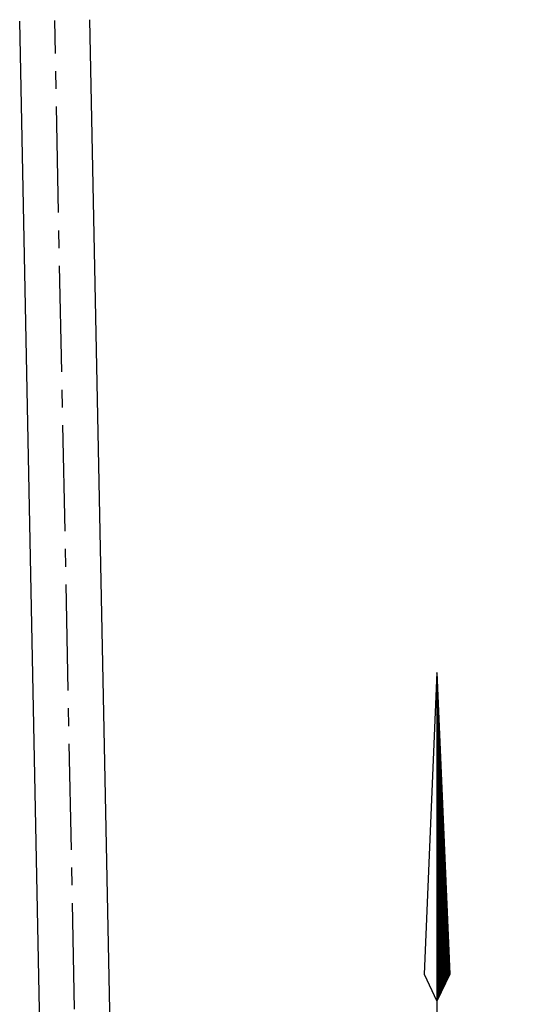
# Model space of a CAD drawing. Extents: x 1458692 to 1470809, y 1151039 to 1163654.
# Drawn here: x 1468936 to 1469285, y 1159404 to 1160099 of the extents above; entities that cross this region are included whole.
import ezdxf

# ---------------------------------------------------------------- set-up
doc = ezdxf.new("R2010")
doc.units = 0
doc.header["$LTSCALE"] = 100
doc.header["$MEASUREMENT"] = 0
doc.linetypes.add('CENTER2', pattern=[1.125, 0.75, -0.125, 0.125, -0.125])
for name, color, linetype in [('CENTERLINE', 5, 'CENTER2'), ('DIMENSIONS', 160, 'Continuous'), ('KENNEDY ROAD 1775 COUNTY SURVEY', 2, 'Continuous'), ('NORTH-ARROW', 3, 'Continuous'), ('ROW LINE-ADJOINER', 1, 'Continuous')]:
    doc.layers.add(name, color=color, linetype=linetype)
doc.styles.add('ROMANS', font='romans.shx')
pattern_1 = [(45, (-4760.72748, -5153.91516), (-0.0883883476, 0.0883883476), [])]

# ---------------------------------------------------------------- blocks, each defined once
blk = doc.blocks.new('NorthArrow')
at = {"layer": 'DIMENSIONS', "ltscale": 5}
h = blk.add_hatch(dxfattribs=at)
h.set_pattern_fill('ANSI31', color=256, style=0)
h.set_pattern_definition(pattern_1)
h.paths.add_polyline_path([(0.96, 22.65), (3.99, 29.01), (0.96, 100.03)])
h = blk.add_hatch(dxfattribs=at)
h.set_pattern_fill('ANSI31', color=256, style=0)
h.set_pattern_definition(pattern_1)
h.paths.add_polyline_path([(-2.07, -79.01), (0.96, -72.65), (0.96, -26.13), (-2.07, -32.49)])
for p, q in [((0.96, 100.03), (-2.07, 29.01)), ((0.96, 100.03), (0.96, -72.65)), ((0.96, 100.03), (3.99, 29.01)), ((-2.07, 29.01), (0.96, 22.65)), ((3.99, 29.01), (0.96, 22.65)), ((-17.04, -1.85), (-8.64, -1.85)), ((10.56, -1.85), (18.96, -1.85)), ((0.96, -26.13), (-2.07, -32.49)), ((0.96, -26.13), (3.99, -32.49)), ((-2.07, -32.49), (-2.07, -79.01)), ((3.99, -32.49), (3.99, -79.01)), ((0.96, -72.65), (-2.07, -79.01)), ((0.96, -72.65), (3.99, -79.01))]:
    blk.add_line(p, q, dxfattribs=at)
at = {"layer": 'DIMENSIONS', "ltscale": 5, "insert": (-11.98, 6.13), "char_height": 14.4, "width": 39.608, "attachment_point": 1, "style": 'ROMANS'}
blk.add_mtext('\\fLucida Calligraphy|b0|i0|c0|p66;\\C7;N', dxfattribs=at)
blk = doc.blocks.new('A$C02B77F58')
at = {"layer": 'CENTERLINE'}
blk.add_line((5138.11, 7801.5), (5112.6, 9062.02), dxfattribs=at)
at = {"layer": 'ROW LINE-ADJOINER'}
for p, q in [((5112.86, 7825.75), (5087.86, 9061.52)), ((5162.35, 7826.75), (5137.35, 9062.51))]:
    blk.add_line(p, q, dxfattribs=at)
at = {"layer": 'NORTH-ARROW', "xscale": 3, "yscale": 3, "zscale": 3, "rotation": 359.9999800337007}
blk.add_blockref('NorthArrow', (5379.83, 8301.64), dxfattribs=at)

msp = doc.modelspace()

# ---------------------------------------------------------------- block references
at = {"layer": 'KENNEDY ROAD 1775 COUNTY SURVEY', "xscale": 1.00003194, "yscale": 1.00003194, "zscale": 1.00003194, "rotation": 359.9987227080409}
msp.add_blockref('A$C02B77F58', (1463847.55, 1151036.79), dxfattribs=at)

doc.saveas('drawing.dxf')
